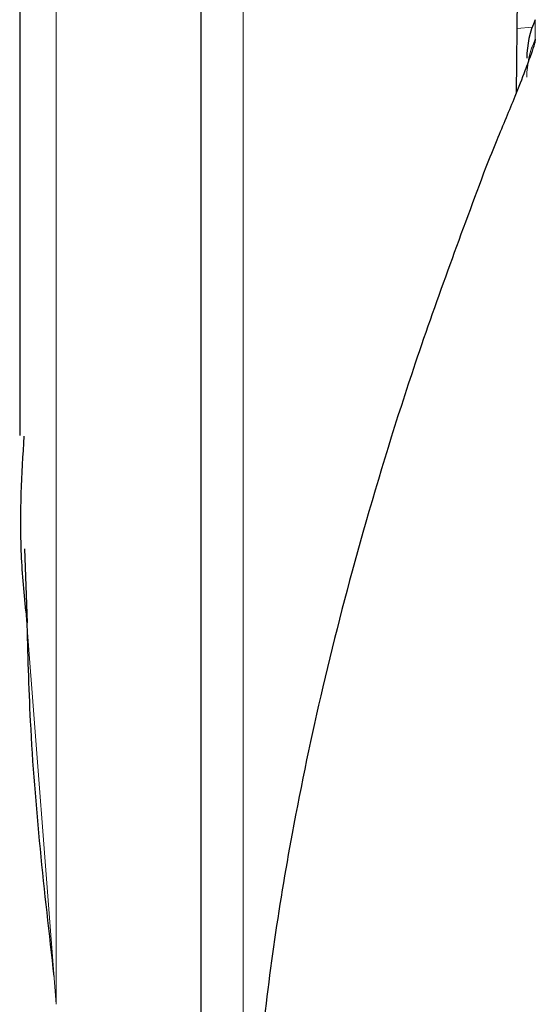
# Model space of a CAD drawing. Units: millimetres. Extents: x 0 to 210, y 0 to 297.
# Drawn here: x 83 to 84, y 216 to 217 of the extents above; entities that cross this region are included whole.
import ezdxf

# ---------------------------------------------------------------- set-up
doc = ezdxf.new("R2010")
doc.units = ezdxf.units.MM
doc.linetypes.add('SLD-Durchgehend', pattern=[0])

msp = doc.modelspace()

# ---------------------------------------------------------------- linework, layer by layer
at = {"color": 8, "linetype": 'SLD-Durchgehend', "lineweight": 18}
for p, q in [((83.71915, 217.56949), (83.71915, 215.2908)), ((83.51248, 215.66516), (83.51248, 217.09091)), ((84.0215, 216.74271), (84.03881, 216.74433)), ((84.04188, 216.75241), (84.04188, 216.73085)), ((83.51248, 215.66516), (83.4792, 216.09949))]:
    msp.add_line(p, q, dxfattribs=at)
at = {"color": 7, "linetype": 'SLD-Durchgehend', "lineweight": 25}
for p, q in [((83.67248, 217.54719), (83.67248, 215.2685)), ((83.47248, 217.09091), (83.47248, 216.29325)), ((84.02308, 216.92291), (84.02088, 216.67177)), ((83.4778, 216.16812), (83.48061, 216.08637))]:
    msp.add_line(p, q, dxfattribs=at)
msp.add_arc((84.13248, 216.71008), 0.1, 154.95446, 180, dxfattribs=at)
at = {"color": 8, "linetype": 'SLD-Durchgehend', "lineweight": 18}
msp.add_arc((84.13049, 216.68896), 0.09801, 154.69784, 179.97918, dxfattribs=at)
at = {"color": 7, "linetype": 'SLD-Durchgehend', "lineweight": 25}
for points, knots in [([(84.04188, 216.73085), (84.04165, 216.72936), (84.04117, 216.72617), (84.03719, 216.71408), (84.03, 216.69467), (84.01753, 216.66298), (84.00191, 216.62566), (83.99131, 216.59953), (83.98731, 216.58967)], [0, 0, 0, 0, 0.1018569, 0.2184791, 0.363432, 0.5462933, 0.8287155, 1, 1, 1, 1]), ([(83.98731, 216.58967), (83.96053, 216.5177), (83.9109, 216.38436), (83.85193, 216.19259), (83.80661, 216.01936), (83.76603, 215.8253), (83.73293, 215.60259), (83.72812, 215.43266), (83.72571, 215.34735)], [0, 0, 0, 0, 0.1796562, 0.332845, 0.470634, 0.6003677, 0.7993701, 1, 1, 1, 1]), ([(83.4792, 216.09949), (83.47711, 216.12168), (83.47105, 216.186), (83.47483, 216.25043), (83.47731, 216.29263)], [0, 0, 0, 0, 0.3449984, 1, 1, 1, 1]), ([(83.48016, 216.09116), (83.48113, 216.05339), (83.48454, 215.92139), (83.49946, 215.78987), (83.51011, 215.69599)], [0, 0, 0, 0, 0.2861638, 1, 1, 1, 1])]:
    msp.add_open_spline(points, degree=3, knots=knots, dxfattribs=at)

doc.saveas('drawing.dxf')
